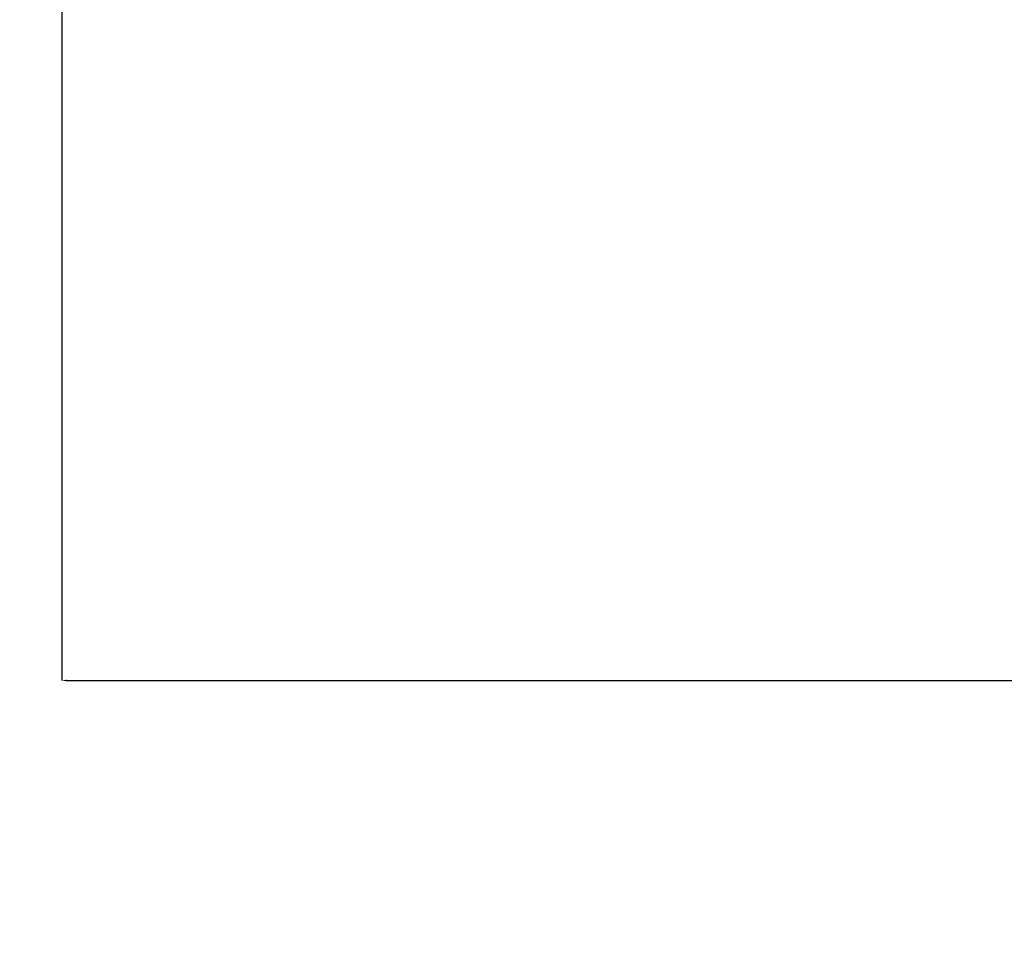
# Model space of a CAD drawing. Units: millimetres. Extents: x -555 to 4015, y -524 to 5555.
# Drawn here: x 1206 to 1697, y 549 to 1007 of the extents above; entities that cross this region are included whole.
import ezdxf

# ---------------------------------------------------------------- set-up
doc = ezdxf.new("R2010")
doc.units = ezdxf.units.MM
doc.layers.add('Dimensions', color=7, linetype='Continuous')
doc.styles.get("Standard").update_dxf_attribs({"font": 'arial.ttf'})
doc.dimstyles.new('Leikkiset keinu', dxfattribs={"dimtxt": 150, "dimasz": 2.5, "dimexe": 0.06, "dimexo": 0.625, "dimtad": 0, "dimtih": 1, "dimtoh": 1, "dimdec": 0, "dimtxsty": 'Standard', "dimcen": 2.5, "dimadec": 0, "dimazin": 0, "dimtfac": 1, "dimtmove": 0, "dimatfit": 3, "dimfxl": 1, "dimarcsym": 0})

# ---------------------------------------------------------------- blocks, each defined once
blk = doc.blocks.new('*D18')
at = {"layer": 'Defpoints', "color": 0}
for p in [(2107.5, 4389.45), (-328.09, 150.27), (2170.52, 150.27)]:
    blk.add_point(p, dxfattribs=at)
at = {"layer": 'Dimensions', "color": 0, "lineweight": -2}
for p, q in [((2106.88, 4389.45), (-328.15, 4389.45)), ((-328.09, 4386.95), (-328.09, 2347.06)), ((-328.09, 152.77), (-328.09, 2192.66)), ((2169.89, 150.27), (-328.15, 150.27))]:
    blk.add_line(p, q, dxfattribs=at)
at = {"layer": 'Dimensions', "color": 0}
for points in [[(-327.67, 4386.95), (-328.5, 4386.95), (-328.09, 4389.45)], [(-328.5, 152.77), (-327.67, 152.77), (-328.09, 150.27)]]:
    blk.add_solid(points, dxfattribs=at)
at = {"layer": 'Dimensions', "color": 0, "insert": (-328.09, 2269.86), "char_height": 150, "attachment_point": 5}
blk.add_mtext('4239', dxfattribs=at)
blk = doc.blocks.new('*D19')
at = {"layer": 'Defpoints', "color": 0}
for p in [(4014.89, 2431.6), (224.07, 2345.76), (4014.89, -425.1)]:
    blk.add_point(p, dxfattribs=at)
at = {"layer": 'Dimensions', "color": 0, "lineweight": -2}
for p, q in [((4014.89, 2430.97), (4014.89, -425.16)), ((224.07, 2345.14), (224.07, -425.16)), ((226.57, -425.1), (1909.68, -425.1)), ((4012.39, -425.1), (2329.28, -425.1))]:
    blk.add_line(p, q, dxfattribs=at)
at = {"layer": 'Dimensions', "color": 0}
for points in [[(226.57, -424.68), (226.57, -425.51), (224.07, -425.1)], [(4012.39, -425.51), (4012.39, -424.68), (4014.89, -425.1)]]:
    blk.add_solid(points, dxfattribs=at)
at = {"layer": 'Dimensions', "color": 0, "insert": (2119.48, -425.1), "char_height": 150, "attachment_point": 5}
blk.add_mtext('3791', dxfattribs=at)
blk = doc.blocks.new('*D23')
at = {"layer": 'Defpoints', "color": 0}
for p in [(1226.54, 1249.22), (3032.15, 1252.43), (3032.15, 677.36)]:
    blk.add_point(p, dxfattribs=at)
at = {"layer": 'Dimensions', "color": 0, "lineweight": -2}
for p, q in [((3032.15, 1251.81), (3032.15, 677.3)), ((1226.54, 1248.6), (1226.54, 677.3)), ((1229.04, 677.36), (1912.04, 677.36)), ((3029.65, 677.36), (2346.64, 677.36))]:
    blk.add_line(p, q, dxfattribs=at)
at = {"layer": 'Dimensions', "color": 0}
for points in [[(1229.04, 677.78), (1229.04, 676.94), (1226.54, 677.36)], [(3029.65, 676.94), (3029.65, 677.78), (3032.15, 677.36)]]:
    blk.add_solid(points, dxfattribs=at)
at = {"layer": 'Dimensions', "color": 0, "insert": (2129.34, 677.36), "char_height": 150, "attachment_point": 5}
blk.add_mtext('1806', dxfattribs=at)

msp = doc.modelspace()

# ---------------------------------------------------------------- dimensions: what is measured, and where the dimension line sits
at = {"layer": 'Dimensions'}
dim = msp.add_linear_dim(base=(-328.09, 150.27), p1=(2107.5, 4389.45, 25.94), p2=(2170.52, 150.27, -14.43), angle=90, dimstyle='Leikkiset keinu', dxfattribs=at)
dim.commit()
dim.dimension.update_dxf_attribs({"geometry": '*D18', "text_midpoint": (-328.09, 2269.86)})
for base, p1, p2, picture, middle in [((4014.89, -425.1), (224.07, 2345.76, 4.01), (4014.89, 2431.6, 9.71), '*D19', (2119.48, -425.1)), ((3032.15, 677.36), (1226.54, 1249.22, 27.94), (3032.15, 1252.43, 27.94), '*D23', (2129.34, 677.36))]:
    dim = msp.add_linear_dim(base=base, p1=p1, p2=p2, dimstyle='Leikkiset keinu', dxfattribs=at)
    dim.commit()
    dim.dimension.update_dxf_attribs({"geometry": picture, "text_midpoint": middle})

doc.saveas('drawing.dxf')
